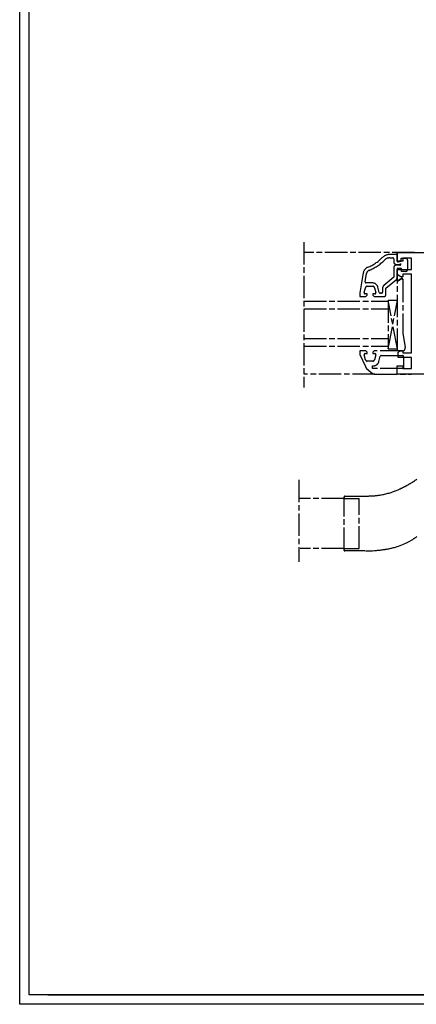
# Model space of a CAD drawing. Units: millimetres. Extents: x 37991 to 38587, y 32375 to 33215.
# Drawn here: x 37991 to 38203, y 32375 to 32901 of the extents above; entities that cross this region are included whole.
import ezdxf

# ---------------------------------------------------------------- set-up
doc = ezdxf.new("R2010")
doc.units = ezdxf.units.MM
doc.linetypes.add('CENTERLINE', pattern=[30, 12, -1.5, 3, -1.5, 12])

msp = doc.modelspace()

# ---------------------------------------------------------------- linework, layer by layer
at = {"linetype": 'CENTERLINE'}
for p, q in [((38142.834, 32782.523), (38142.834, 32704.788)), ((38202.076, 32776.871), (38142.834, 32776.871)), ((38192.699, 32775.879), (38188.892, 32775.879)), ((38192.699, 32776.371), (38192.699, 32772.371)), ((38192.699, 32776.371), (38192.699, 32772.371)), ((38188.892, 32774.079), (38190.399, 32774.079)), ((38190.899, 32773.579), (38190.899, 32771.879)), ((38192.199, 32770.579), (38194.337, 32770.579)), ((38194.235, 32770.154), (38192.199, 32770.154)), ((38193.286, 32771.879), (38194.829, 32772.305)), ((38193.286, 32771.879), (38194.829, 32772.305)), ((38194.337, 32770.579), (38194.576, 32771.02)), ((38194.829, 32773.871), (38197.306, 32773.871)), ((38194.829, 32772.305), (38194.829, 32773.871)), ((38194.829, 32772.305), (38194.829, 32773.871)), ((38194.829, 32773.871), (38197.306, 32773.871)), ((38198.306, 32772.871), (38198.306, 32767.847)), ((38198.306, 32772.871), (38198.306, 32767.847)), ((38174.582, 32766.054), (38172.699, 32755.379)), ((38175.565, 32761.266), (38176.354, 32765.741)), ((38190.899, 32768.854), (38190.899, 32763.718)), ((38192.699, 32768.347), (38192.699, 32762.371)), ((38195.006, 32768.347), (38192.699, 32768.347)), ((38195.006, 32768.347), (38192.699, 32768.347)), ((38192.699, 32768.347), (38192.699, 32762.371)), ((38192.699, 32763.345), (38192.699, 32767.854)), ((38195.006, 32766.847), (38195.006, 32768.347)), ((38195.006, 32766.847), (38195.006, 32768.347)), ((38197.306, 32766.847), (38195.006, 32766.847)), ((38197.306, 32766.847), (38195.006, 32766.847)), ((38179.507, 32760.679), (38176.058, 32760.679)), ((38176.739, 32758.879), (38179.66, 32758.879)), ((38190.899, 32763.718), (38185.614, 32759.283)), ((38186.699, 32757.844), (38192.342, 32762.579)), ((38192.899, 32724.371), (38192.899, 32762.094)), ((38192.899, 32762.094), (38193.199, 32762.094)), ((38193.199, 32762.094), (38194.949, 32763.105)), ((38193.449, 32761.938), (38194.949, 32762.805)), ((38193.449, 32761.938), (38194.949, 32762.805)), ((38194.949, 32763.105), (38194.949, 32763.105)), ((38195.699, 32762.671), (38195.699, 32758.671)), ((38195.699, 32762.371), (38195.699, 32733.871)), ((38195.699, 32762.371), (38195.699, 32733.871)), ((38172.699, 32755.379), (38172.699, 32753.379)), ((38172.699, 32753.379), (38175.899, 32753.379)), ((38175.068, 32755.509), (38175.773, 32758.138)), ((38176.699, 32754.879), (38175.551, 32754.879)), ((38175.899, 32753.379), (38176.699, 32754.179)), ((38176.699, 32754.179), (38176.699, 32754.879)), ((38179.699, 32754.879), (38179.699, 32754.179)), ((38180.848, 32754.879), (38179.699, 32754.879)), ((38179.699, 32754.179), (38180.499, 32753.379)), ((38180.499, 32753.379), (38185.699, 32753.379)), ((38180.626, 32758.138), (38181.331, 32755.509)), ((38183.183, 32755.55), (38182.405, 32758.456)), ((38184.399, 32755.179), (38183.666, 32755.179)), ((38184.899, 32757.751), (38184.899, 32755.679)), ((38186.699, 32754.379), (38186.699, 32757.844)), ((38142.834, 32750.878), (38187.899, 32750.878)), ((38187.899, 32725.371), (38192.899, 32751.371)), ((38192.899, 32751.371), (38187.899, 32751.371)), ((38192.899, 32725.371), (38187.899, 32751.371)), ((38187.899, 32751.371), (38187.899, 32725.371)), ((38142.834, 32746.878), (38187.899, 32746.878)), ((38195.699, 32733.871), (38197.064, 32726.132)), ((38195.699, 32733.871), (38197.064, 32726.132)), ((38142.834, 32730.878), (38187.899, 32730.878)), ((38142.834, 32726.878), (38187.899, 32726.878)), ((38172.699, 32724.371), (38172.699, 32722.371)), ((38175.899, 32724.371), (38172.699, 32724.371)), ((38175.899, 32724.371), (38172.699, 32724.371)), ((38172.699, 32724.371), (38172.699, 32722.371)), ((38172.699, 32722.371), (38175.752, 32715.981)), ((38172.699, 32722.371), (38175.752, 32715.981)), ((38175.773, 32719.613), (38175.068, 32722.242)), ((38175.773, 32719.613), (38175.068, 32722.242)), ((38175.551, 32722.871), (38176.699, 32722.871)), ((38175.551, 32722.871), (38176.699, 32722.871)), ((38176.699, 32723.571), (38175.899, 32724.371)), ((38176.699, 32723.571), (38175.899, 32724.371)), ((38176.699, 32722.871), (38176.699, 32723.571)), ((38176.699, 32722.871), (38176.699, 32723.571)), ((38180.499, 32724.371), (38179.699, 32723.571)), ((38180.499, 32724.371), (38179.699, 32723.571)), ((38179.699, 32723.571), (38179.699, 32722.871)), ((38179.699, 32723.571), (38179.699, 32722.871)), ((38179.699, 32722.871), (38180.848, 32722.871)), ((38179.699, 32722.871), (38180.848, 32722.871)), ((38195.587, 32724.371), (38180.499, 32724.371)), ((38195.587, 32724.371), (38180.499, 32724.371)), ((38181.331, 32722.242), (38180.626, 32719.613)), ((38181.331, 32722.242), (38180.626, 32719.613)), ((38184.203, 32721.871), (38195.699, 32721.871)), ((38184.203, 32721.871), (38195.699, 32721.871)), ((38187.899, 32725.371), (38192.899, 32725.371)), ((38195.399, 32724.371), (38192.899, 32724.371)), ((38179.66, 32718.871), (38176.739, 32718.871)), ((38179.66, 32718.871), (38176.739, 32718.871)), ((38182.942, 32718.595), (38183.72, 32721.501)), ((38182.942, 32718.595), (38183.72, 32721.501)), ((38196.199, 32721.371), (38196.199, 32715.371)), ((38180.814, 32711.871), (38142.834, 32711.871)), ((38176.398, 32714.966), (38179.528, 32712.339)), ((38176.398, 32714.966), (38179.528, 32712.339)), ((38179.61, 32714.871), (38179.61, 32716.403)), ((38195.699, 32714.871), (38179.61, 32714.871)), ((38180.814, 32711.871), (38200.295, 32711.871)), ((38140.084, 32655.442), (38140.084, 32611.505)), ((38199.419, 32653.262), (38199.634, 32653.389)), ((38199.634, 32653.389), (38199.849, 32653.517)), ((38199.849, 32653.517), (38200.066, 32653.648)), ((38200.066, 32653.648), (38200.281, 32653.779)), ((38200.281, 32653.779), (38200.496, 32653.912)), ((38200.496, 32653.912), (38200.709, 32654.046)), ((38200.709, 32654.046), (38201.133, 32654.316)), ((38201.133, 32654.316), (38201.553, 32654.592)), ((38201.553, 32654.592), (38201.968, 32654.872)), ((38201.968, 32654.872), (38202.379, 32655.157)), ((38202.379, 32655.157), (38202.785, 32655.446)), ((38202.785, 32655.446), (38203.187, 32655.741)), ((38187.218, 32648.039), (38187.81, 32648.196)), ((38187.81, 32648.196), (38188.398, 32648.361)), ((38188.398, 32648.361), (38188.983, 32648.535)), ((38188.983, 32648.535), (38189.565, 32648.715)), ((38189.565, 32648.715), (38190.168, 32648.916)), ((38190.168, 32648.916), (38190.743, 32649.117)), ((38190.743, 32649.117), (38191.314, 32649.325)), ((38191.314, 32649.325), (38191.696, 32649.473)), ((38191.345, 32649.335), (38193.196, 32650.057)), ((38191.696, 32649.472), (38191.799, 32649.512)), ((38193.196, 32650.058), (38194.688, 32650.764)), ((38193.898, 32650.398), (38194.218, 32650.541)), ((38194.215, 32650.539), (38194.235, 32650.549)), ((38194.218, 32650.541), (38194.454, 32650.652)), ((38194.235, 32650.549), (38194.323, 32650.591)), ((38194.688, 32650.764), (38194.921, 32650.876)), ((38194.921, 32650.876), (38195.153, 32650.988)), ((38195.153, 32650.988), (38195.381, 32651.101)), ((38195.381, 32651.101), (38195.606, 32651.212)), ((38195.606, 32651.212), (38195.831, 32651.323)), ((38195.831, 32651.323), (38196.056, 32651.435)), ((38196.056, 32651.435), (38196.281, 32651.547)), ((38196.281, 32651.547), (38196.506, 32651.66)), ((38196.506, 32651.66), (38196.73, 32651.773)), ((38196.73, 32651.773), (38196.953, 32651.886)), ((38196.953, 32651.886), (38197.219, 32652.025)), ((38197.219, 32652.025), (38197.442, 32652.147)), ((38197.442, 32652.147), (38197.665, 32652.269)), ((38197.665, 32652.269), (38197.886, 32652.391)), ((38197.886, 32652.391), (38198.107, 32652.514)), ((38198.107, 32652.514), (38198.328, 32652.637)), ((38198.328, 32652.637), (38198.548, 32652.761)), ((38198.548, 32652.761), (38198.767, 32652.885)), ((38198.767, 32652.885), (38198.985, 32653.01)), ((38198.985, 32653.01), (38199.202, 32653.136)), ((38199.202, 32653.136), (38199.419, 32653.262)), ((38164.3, 32645.384), (38140.084, 32645.384)), ((38164.3, 32617.861), (38164.3, 32646.149)), ((38164.3, 32645.384), (38172.366, 32645.384)), ((38164.803, 32646.65), (38165.78, 32646.644)), ((38164.803, 32646.648), (38164.803, 32646.649)), ((38164.803, 32646.643), (38164.803, 32646.648)), ((38164.804, 32646.623), (38164.803, 32646.643)), ((38165.78, 32646.644), (38166.775, 32646.64)), ((38166.775, 32646.64), (38167.766, 32646.638)), ((38167.766, 32646.638), (38170.731, 32646.643)), ((38170.731, 32646.64), (38171.714, 32646.644)), ((38171.714, 32646.644), (38172.693, 32646.652)), ((38172.366, 32618.637), (38172.366, 32645.384)), ((38172.693, 32646.652), (38173.669, 32646.664)), ((38173.669, 32646.664), (38174.642, 32646.68)), ((38174.642, 32646.68), (38175.612, 32646.7)), ((38175.612, 32646.7), (38176.579, 32646.724)), ((38176.579, 32646.724), (38176.874, 32646.733)), ((38176.874, 32646.733), (38177.169, 32646.742)), ((38177.169, 32646.742), (38177.463, 32646.751)), ((38177.463, 32646.751), (38177.758, 32646.761)), ((38177.758, 32646.761), (38178.052, 32646.771)), ((38178.052, 32646.771), (38178.345, 32646.782)), ((38178.345, 32646.782), (38178.639, 32646.793)), ((38178.639, 32646.793), (38178.932, 32646.806)), ((38178.932, 32646.806), (38179.225, 32646.82)), ((38179.225, 32646.82), (38179.518, 32646.836)), ((38179.518, 32646.836), (38179.813, 32646.855)), ((38179.813, 32646.855), (38180.106, 32646.877)), ((38180.106, 32646.877), (38180.456, 32646.905)), ((38180.456, 32646.905), (38180.807, 32646.936)), ((38180.807, 32646.936), (38181.156, 32646.97)), ((38181.156, 32646.97), (38181.505, 32647.006)), ((38181.505, 32647.006), (38181.853, 32647.046)), ((38181.853, 32647.046), (38182.201, 32647.088)), ((38182.201, 32647.088), (38182.548, 32647.133)), ((38182.548, 32647.133), (38182.895, 32647.181)), ((38182.895, 32647.181), (38183.24, 32647.232)), ((38183.24, 32647.232), (38183.585, 32647.285)), ((38183.585, 32647.285), (38184.202, 32647.389)), ((38184.202, 32647.389), (38184.808, 32647.502)), ((38184.808, 32647.502), (38185.41, 32647.622)), ((38185.41, 32647.622), (38186.01, 32647.751)), ((38186.01, 32647.751), (38186.607, 32647.889)), ((38186.607, 32647.889), (38187.218, 32648.039)), ((38196.133, 32621.043), (38197.712, 32621.785)), ((38197.712, 32621.785), (38199.076, 32622.478)), ((38199.076, 32622.478), (38200.393, 32623.204)), ((38200.393, 32623.204), (38201.033, 32623.58)), ((38201.033, 32623.58), (38201.661, 32623.964)), ((38201.661, 32623.964), (38202.276, 32624.355)), ((38202.276, 32624.355), (38202.879, 32624.754)), ((38202.879, 32624.754), (38203.281, 32625.022)), ((38164.3, 32618.637), (38140.851, 32618.637)), ((38164.3, 32619.174), (38164.3, 32620.565)), ((38164.3, 32617.861), (38164.3, 32619.174)), ((38164.3, 32618.637), (38172.366, 32618.637)), ((38175.028, 32617.384), (38164.8, 32617.361)), ((38169.471, 32617.371), (38164.8, 32617.38)), ((38175.513, 32617.36), (38169.471, 32617.371)), ((38175.737, 32617.365), (38175.848, 32617.371)), ((38175.848, 32617.371), (38176.032, 32617.366)), ((38176.032, 32617.366), (38176.216, 32617.366)), ((38176.216, 32617.366), (38176.401, 32617.372)), ((38176.401, 32617.372), (38176.577, 32617.385)), ((38176.527, 32617.386), (38176.717, 32617.382)), ((38176.577, 32617.385), (38176.585, 32617.385)), ((38176.717, 32617.382), (38177.097, 32617.391)), ((38177.097, 32617.39), (38177.17, 32617.394)), ((38177.17, 32617.394), (38177.195, 32617.395)), ((38177.195, 32617.395), (38177.223, 32617.396)), ((38177.223, 32617.396), (38178.333, 32617.447)), ((38178.333, 32617.447), (38179.472, 32617.508)), ((38179.472, 32617.508), (38180.599, 32617.583)), ((38180.599, 32617.583), (38181.713, 32617.674)), ((38181.713, 32617.674), (38182.272, 32617.727)), ((38182.272, 32617.727), (38182.444, 32617.744)), ((38182.444, 32617.744), (38183.009, 32617.799)), ((38183.009, 32617.799), (38183.571, 32617.859)), ((38183.571, 32617.859), (38184.128, 32617.923)), ((38184.128, 32617.923), (38184.689, 32617.994)), ((38184.689, 32617.994), (38185.245, 32618.071)), ((38185.245, 32618.071), (38185.797, 32618.155)), ((38185.797, 32618.155), (38186.121, 32618.208)), ((38186.023, 32618.192), (38186.58, 32618.279)), ((38186.121, 32618.207), (38186.345, 32618.244)), ((38186.58, 32618.279), (38187.139, 32618.372)), ((38187.139, 32618.372), (38187.694, 32618.473)), ((38187.694, 32618.473), (38188.248, 32618.581)), ((38188.248, 32618.581), (38188.798, 32618.698)), ((38188.798, 32618.698), (38189.347, 32618.823)), ((38189.347, 32618.823), (38189.625, 32618.888)), ((38189.625, 32618.888), (38190.179, 32619.019)), ((38190.179, 32619.019), (38190.734, 32619.158)), ((38190.734, 32619.158), (38191.283, 32619.307)), ((38191.283, 32619.307), (38191.832, 32619.466)), ((38191.832, 32619.466), (38192.376, 32619.635)), ((38192.376, 32619.635), (38192.689, 32619.74)), ((38192.689, 32619.74), (38193.524, 32620.012)), ((38193.524, 32620.012), (38194.347, 32620.308)), ((38194.347, 32620.308), (38195.158, 32620.629)), ((38195.158, 32620.629), (38196.133, 32621.043))]:
    msp.add_line(p, q, dxfattribs=at)
at = {"linetype": 'Continuous'}
for p, q in [((38192.699, 32776.871), (38259.199, 32776.871)), ((38192.699, 32772.371), (38192.699, 32776.871)), ((38192.699, 32772.371), (38192.699, 32776.871)), ((38195.699, 32772.371), (38192.699, 32772.371)), ((38195.699, 32772.371), (38192.699, 32772.371)), ((38195.699, 32773.871), (38195.699, 32772.371)), ((38200.399, 32773.871), (38195.699, 32773.871)), ((38200.399, 32773.871), (38195.699, 32773.871)), ((38195.699, 32773.871), (38195.699, 32772.371)), ((38200.399, 32767.871), (38200.399, 32773.871)), ((38200.399, 32767.871), (38200.399, 32773.871)), ((38192.699, 32765.126), (38192.699, 32767.871)), ((38192.699, 32767.871), (38200.399, 32767.871)), ((38194.699, 32763.971), (38192.699, 32765.126)), ((38193.199, 32767.871), (38200.399, 32767.871)), ((38194.699, 32763.971), (38193.199, 32764.838)), ((38195.699, 32763.971), (38194.699, 32763.971)), ((38195.699, 32763.971), (38194.699, 32763.971)), ((38195.699, 32765.371), (38195.699, 32763.971)), ((38200.399, 32765.371), (38195.699, 32765.371)), ((38200.399, 32765.371), (38195.699, 32765.371)), ((38195.699, 32765.371), (38195.699, 32763.971)), ((38200.399, 32764.871), (38200.399, 32765.371)), ((38200.399, 32739.192), (38200.399, 32765.371)), ((38200.399, 32723.371), (38200.399, 32741.671)), ((38200.399, 32723.371), (38200.399, 32741.671)), ((38193.199, 32723.57), (38194.587, 32724.371)), ((38193.199, 32720.871), (38193.199, 32723.57)), ((38193.199, 32720.871), (38193.199, 32723.522)), ((38194.587, 32724.371), (38195.699, 32724.371)), ((38195.699, 32724.376), (38195.699, 32723.371)), ((38195.699, 32724.358), (38195.699, 32723.371)), ((38195.699, 32723.371), (38200.399, 32723.371)), ((38195.699, 32723.371), (38200.399, 32723.371)), ((38200.399, 32720.871), (38193.199, 32720.871)), ((38200.399, 32720.871), (38193.199, 32720.871)), ((38200.399, 32714.871), (38200.399, 32720.871)), ((38200.399, 32714.871), (38200.399, 32720.871)), ((38192.699, 32716.371), (38195.699, 32716.371)), ((38192.699, 32711.871), (38192.699, 32716.371)), ((38192.699, 32711.871), (38192.699, 32716.371)), ((38192.699, 32716.371), (38195.699, 32716.371)), ((38279.585, 32711.871), (38192.699, 32711.871)), ((38279.585, 32711.871), (38192.699, 32711.871)), ((38195.699, 32716.371), (38195.699, 32714.871)), ((38195.699, 32716.371), (38195.699, 32714.871)), ((38195.699, 32714.871), (38200.399, 32714.871)), ((38195.699, 32714.871), (38200.399, 32714.871))]:
    msp.add_line(p, q, dxfattribs=at)
msp.add_line((38005.73, 32380), (38579.73, 32380))
for points in [[(38584.73, 33215), (38584.73, 32375), (37990.73, 32375), (37990.73, 33215)], [(38579.73, 33210), (38579.73, 32380), (37995.73, 32380), (37995.73, 33210)]]:
    msp.add_lwpolyline(points, close=True)
at = {"linetype": 'CENTERLINE'}
for centre, radius, start, end in [((38188.892, 32769.879), 6, 90, 135.41813), ((38193.199, 32776.371), 0.5, 90, 180), ((38193.199, 32776.371), 0.5, 90, 180), ((38168.949, 32789.533), 22, 291.60097, 315.41832), ((38168.949, 32789.533), 23.8, 291.60103, 315.41825), ((38188.892, 32769.879), 4.2, 90, 135.41847), ((38190.399, 32773.579), 0.5, 0, 90), ((38192.199, 32771.879), 1.3, 180, 270), ((38192.199, 32768.854), 1.3, 90, 180), ((38193.199, 32772.371), 0.5, 180, 280), ((38193.199, 32772.371), 0.5, 180, 280), ((38194.235, 32770.654), 0.5, 270, 47), ((38197.306, 32772.871), 1, 0, 90), ((38197.306, 32772.871), 1, 0, 90), ((38178.521, 32765.359), 4, 111.6012, 170), ((38178.521, 32765.359), 2.2, 111.60072, 170), ((38197.306, 32767.847), 1, 270, 0), ((38176.058, 32761.179), 0.5, 170, 270), ((38176.739, 32757.879), 1, 90, 165), ((38179.507, 32757.679), 3, 15, 90), ((38179.66, 32757.879), 1, 15, 90), ((38186.899, 32757.751), 2, 130, 180), ((38191.699, 32763.345), 1, 310, 0), ((38193.199, 32762.371), 0.5, 180, 300), ((38193.199, 32762.371), 0.5, 180, 300), ((38195.199, 32762.671), 0.5, 0, 120), ((38195.199, 32762.371), 0.5, 0, 120), ((38195.199, 32762.371), 0.5, 0, 120), ((38175.551, 32755.379), 0.5, 165, 270), ((38180.848, 32755.379), 0.5, 270, 15), ((38183.666, 32755.679), 0.5, 195, 270), ((38184.399, 32755.679), 0.5, 270, 0), ((38185.699, 32754.379), 1, 270, 0), ((38175.551, 32722.371), 0.5, 90, 195), ((38175.551, 32722.371), 0.5, 90, 195), ((38180.848, 32722.371), 0.5, 345, 90), ((38180.848, 32722.371), 0.5, 345, 90), ((38184.203, 32721.371), 0.5, 90, 165), ((38184.203, 32721.371), 0.5, 90, 165), ((38195.587, 32725.871), 1.5, 270, 10), ((38195.587, 32725.871), 1.5, 270, 10), ((38195.699, 32721.371), 0.5, 0, 90), ((38195.699, 32721.371), 0.5, 0, 90), ((38176.739, 32719.871), 1, 195, 270), ((38176.739, 32719.871), 1, 195, 270), ((38180.044, 32719.371), 3, 261.67933, 345), ((38179.66, 32719.871), 1, 270, 345), ((38179.66, 32719.871), 1, 270, 345), ((38180.044, 32719.371), 3, 270, 345), ((38177.684, 32716.498), 2, 195, 230), ((38177.684, 32716.498), 2, 195, 230), ((38180.814, 32713.871), 2, 230, 270), ((38180.814, 32713.871), 2, 230, 270), ((38195.699, 32715.371), 0.5, 270, 0), ((38164.8, 32646.15), 0.5, 89.61698, 180.08272), ((38164.8, 32617.862), 0.5, 180.00515, 270.00667)]:
    msp.add_arc(centre, radius, start, end, dxfattribs=at)
at = {"linetype": 'Continuous'}
for p in [(38164.3, 32646.149), (38164.3, 32617.861)]:
    msp.add_point(p, dxfattribs=at)

doc.saveas('drawing.dxf')
